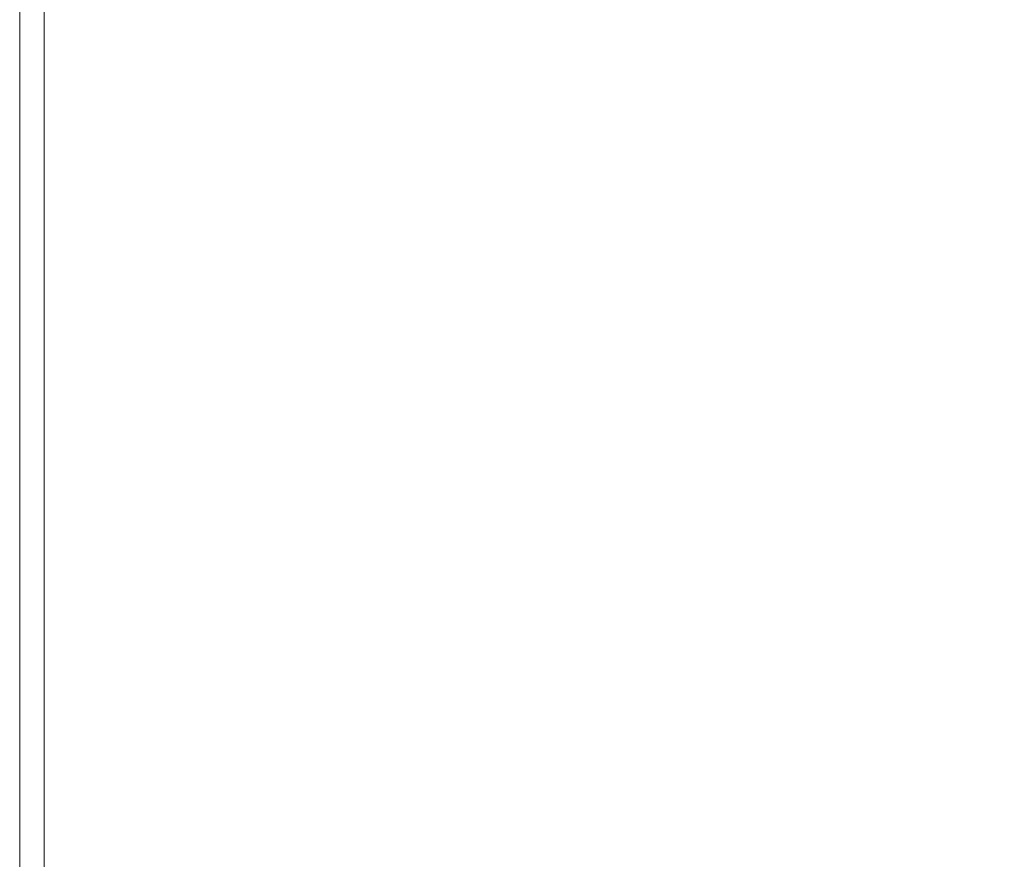
# Model space of a CAD drawing. Extents: x 20 to 1620, y -772 to -20.
# Drawn here: x 20 to 83, y -127 to -73 of the extents above; entities that cross this region are included whole.
import ezdxf

# ---------------------------------------------------------------- set-up
doc = ezdxf.new("R2010")
doc.units = 0
doc.header["$LTSCALE"] = 500
doc.header["$MEASUREMENT"] = 0
doc.layers.add('EXC-CERAMIKA', color=7, linetype='Continuous')

msp = doc.modelspace()

# ---------------------------------------------------------------- linework, layer by layer
at = {"layer": 'EXC-CERAMIKA', "lineweight": 0}
for points, invisible_edges in [([(20, -70.263, 431.248), (20, -83.649, 435.656), (20, -70.263, 435.656), (20, -70.263, 431.248)], 15), ([(20, -83.649, 435.656), (20, -70.263, 431.248), (20, -83.649, 431.248), (20, -83.649, 435.656)], 15), ([(20, -70.263, 435.656), (20.156, -83.649, 439.027), (20.156, -70.263, 439.027), (20, -70.263, 435.656)], 15), ([(20.156, -83.649, 439.027), (20, -70.263, 435.656), (20, -83.649, 435.656), (20.156, -83.649, 439.027)], 15), ([(20, -83.649, 404.915), (20, -70.263, 412.223), (20, -70.263, 404.915), (20, -83.649, 404.915)], 11), ([(20, -70.263, 412.223), (20, -83.649, 404.915), (20, -83.649, 412.223), (20, -70.263, 412.223)], 15), ([(20, -83.649, 412.223), (20, -70.263, 419.241), (20, -70.263, 412.223), (20, -83.649, 412.223)], 15), ([(20, -70.263, 419.241), (20, -83.649, 412.223), (20, -83.649, 419.241), (20, -70.263, 419.241)], 15), ([(20, -83.649, 425.68), (20, -70.263, 431.248), (20, -70.263, 425.68), (20, -83.649, 425.68)], 15), ([(20, -70.263, 431.248), (20, -83.649, 425.68), (20, -83.649, 431.248), (20, -70.263, 431.248)], 15), ([(20, -83.649, 419.241), (20, -70.263, 425.68), (20, -70.263, 419.241), (20, -83.649, 419.241)], 15), ([(20, -70.263, 425.68), (20, -83.649, 419.241), (20, -83.649, 425.68), (20, -70.263, 425.68)], 15), ([(20.625, -83.649, 441.485), (20.156, -70.263, 439.027), (20.156, -83.649, 439.027), (20.625, -83.649, 441.485)], 15), ([(20.156, -70.263, 439.027), (20.625, -83.649, 441.485), (20.625, -70.263, 441.485), (20.156, -70.263, 439.027)], 15), ([(21.561, -83.65, 443.153), (20.625, -70.263, 441.485), (20.625, -83.649, 441.485), (21.561, -83.65, 443.153)], 15), ([(20.625, -70.263, 441.485), (21.561, -83.65, 443.153), (21.561, -70.263, 443.153), (20.625, -70.263, 441.485)], 13), ([(21.561, -83.65, 443.153), (23.123, -70.263, 444.153), (21.561, -70.263, 443.153), (21.561, -83.65, 443.153)], 15), ([(23.123, -70.263, 444.153), (21.561, -83.65, 443.153), (23.123, -83.65, 444.153), (23.123, -70.263, 444.153)], 15), ([(23.123, -83.65, 444.153), (26.418, -70.264, 444.653), (23.123, -70.263, 444.153), (23.123, -83.65, 444.153)], 15), ([(26.418, -70.264, 444.653), (23.123, -83.65, 444.153), (26.326, -83.651, 444.653), (26.418, -70.264, 444.653)], 15), ([(26.326, -83.651, 444.653), (32.558, -70.265, 444.82), (26.418, -70.264, 444.653), (26.326, -83.651, 444.653)], 15), ([(32.558, -70.265, 444.82), (26.326, -83.651, 444.653), (32.19, -83.653, 444.82), (32.558, -70.265, 444.82)], 15), ([(32.19, -83.653, 444.82), (42.651, -70.267, 444.82), (32.558, -70.265, 444.82), (32.19, -83.653, 444.82)], 15), ([(42.651, -70.267, 444.82), (32.19, -83.653, 444.82), (41.731, -83.655, 444.82), (42.651, -70.267, 444.82)], 15), ([(41.731, -83.655, 444.82), (57.808, -70.27, 444.82), (42.651, -70.267, 444.82), (41.731, -83.655, 444.82)], 15), ([(57.808, -70.27, 444.82), (41.731, -83.655, 444.82), (55.969, -83.659, 444.82), (57.808, -70.27, 444.82)], 15), ([(55.969, -83.659, 444.82), (75.621, -70.389, 444.82), (57.808, -70.27, 444.82), (55.969, -83.659, 444.82)], 15), ([(75.621, -70.389, 444.82), (55.969, -83.659, 444.82), (72.547, -83.787, 444.82), (75.621, -70.389, 444.82)], 15), ([(72.547, -83.787, 444.82), (93.681, -70.738, 444.82), (75.621, -70.389, 444.82), (72.547, -83.787, 444.82)], 15), ([(93.681, -70.738, 444.82), (72.547, -83.787, 444.82), (89.111, -84.159, 444.82), (93.681, -70.738, 444.82)], 15), ([(20, -83.649, 431.248), (20, -101.137, 435.656), (20, -83.649, 435.656), (20, -83.649, 431.248)], 15), ([(20, -101.137, 435.656), (20, -83.649, 431.248), (20, -101.137, 431.248), (20, -101.137, 435.656)], 15), ([(20, -83.649, 435.656), (20.156, -101.137, 439.027), (20.156, -83.649, 439.027), (20, -83.649, 435.656)], 15), ([(20.156, -101.137, 439.027), (20, -83.649, 435.656), (20, -101.137, 435.656), (20.156, -101.137, 439.027)], 15), ([(20, -101.137, 404.915), (20, -83.649, 412.223), (20, -83.649, 404.915), (20, -101.137, 404.915)], 11), ([(20, -83.649, 412.223), (20, -101.137, 404.915), (20, -101.137, 412.223), (20, -83.649, 412.223)], 15), ([(20, -101.137, 412.223), (20, -83.649, 419.241), (20, -83.649, 412.223), (20, -101.137, 412.223)], 15), ([(20, -83.649, 419.241), (20, -101.137, 412.223), (20, -101.137, 419.241), (20, -83.649, 419.241)], 15), ([(20, -101.137, 425.68), (20, -83.649, 431.248), (20, -83.649, 425.68), (20, -101.137, 425.68)], 15), ([(20, -83.649, 431.248), (20, -101.137, 425.68), (20, -101.137, 431.248), (20, -83.649, 431.248)], 15), ([(20, -101.137, 419.241), (20, -83.649, 425.68), (20, -83.649, 419.241), (20, -101.137, 419.241)], 15), ([(20, -83.649, 425.68), (20, -101.137, 419.241), (20, -101.137, 425.68), (20, -83.649, 425.68)], 15), ([(20.625, -101.137, 441.485), (20.156, -83.649, 439.027), (20.156, -101.137, 439.027), (20.625, -101.137, 441.485)], 15), ([(20.156, -83.649, 439.027), (20.625, -101.137, 441.485), (20.625, -83.649, 441.485), (20.156, -83.649, 439.027)], 15), ([(21.561, -101.137, 443.153), (20.625, -83.649, 441.485), (20.625, -101.137, 441.485), (21.561, -101.137, 443.153)], 15), ([(20.625, -83.649, 441.485), (21.561, -101.137, 443.153), (21.561, -83.65, 443.153), (20.625, -83.649, 441.485)], 13), ([(21.561, -101.137, 443.153), (23.123, -83.65, 444.153), (21.561, -83.65, 443.153), (21.561, -101.137, 443.153)], 15), ([(23.123, -83.65, 444.153), (21.561, -101.137, 443.153), (23.123, -101.138, 444.153), (23.123, -83.65, 444.153)], 15), ([(23.123, -101.138, 444.153), (26.326, -83.651, 444.653), (23.123, -83.65, 444.153), (23.123, -101.138, 444.153)], 15), ([(26.326, -83.651, 444.653), (23.123, -101.138, 444.153), (26.214, -101.139, 444.653), (26.326, -83.651, 444.653)], 15), ([(26.214, -101.139, 444.653), (32.19, -83.653, 444.82), (26.326, -83.651, 444.653), (26.214, -101.139, 444.653)], 15), ([(32.19, -83.653, 444.82), (26.214, -101.139, 444.653), (31.742, -101.141, 444.82), (32.19, -83.653, 444.82)], 15), ([(31.742, -101.141, 444.82), (41.731, -83.655, 444.82), (32.19, -83.653, 444.82), (31.742, -101.141, 444.82)], 15), ([(41.731, -83.655, 444.82), (31.742, -101.141, 444.82), (40.612, -101.144, 444.82), (41.731, -83.655, 444.82)], 15), ([(40.612, -101.144, 444.82), (55.969, -83.659, 444.82), (41.731, -83.655, 444.82), (40.612, -101.144, 444.82)], 15), ([(55.969, -83.659, 444.82), (40.612, -101.144, 444.82), (53.731, -101.148, 444.82), (55.969, -83.659, 444.82)], 15), ([(53.731, -101.148, 444.82), (72.547, -83.787, 444.82), (55.969, -83.659, 444.82), (53.731, -101.148, 444.82)], 15), ([(72.547, -83.787, 444.82), (53.731, -101.148, 444.82), (68.972, -101.257, 444.82), (72.547, -83.787, 444.82)], 15), ([(68.972, -101.257, 444.82), (89.111, -84.159, 444.82), (72.547, -83.787, 444.82), (68.972, -101.257, 444.82)], 15), ([(89.111, -84.159, 444.82), (68.972, -101.257, 444.82), (84.21, -101.576, 444.82), (89.111, -84.159, 444.82)], 15), ([(20, -101.137, 431.248), (20, -123.657, 435.656), (20, -101.137, 435.656), (20, -101.137, 431.248)], 15), ([(20, -123.657, 435.656), (20, -101.137, 431.248), (20, -123.657, 431.248), (20, -123.657, 435.656)], 15), ([(20, -101.137, 435.656), (20.156, -123.657, 439.027), (20.156, -101.137, 439.027), (20, -101.137, 435.656)], 15), ([(20.156, -123.657, 439.027), (20, -101.137, 435.656), (20, -123.657, 435.656), (20.156, -123.657, 439.027)], 15), ([(20, -101.137, 431.248), (20, -123.657, 425.68), (20, -123.657, 431.248), (20, -101.137, 431.248)], 15), ([(20, -123.657, 425.68), (20, -101.137, 431.248), (20, -101.137, 425.68), (20, -123.657, 425.68)], 15), ([(20, -101.137, 425.68), (20, -123.657, 419.241), (20, -123.657, 425.68), (20, -101.137, 425.68)], 15), ([(20, -123.657, 419.241), (20, -101.137, 425.68), (20, -101.137, 419.241), (20, -123.657, 419.241)], 15), ([(20, -101.137, 412.223), (20, -123.657, 404.915), (20, -123.657, 412.223), (20, -101.137, 412.223)], 15), ([(20, -123.657, 404.915), (20, -101.137, 412.223), (20, -101.137, 404.915), (20, -123.657, 404.915)], 11), ([(20, -101.137, 419.241), (20, -123.657, 412.223), (20, -123.657, 419.241), (20, -101.137, 419.241)], 15), ([(20, -123.657, 412.223), (20, -101.137, 419.241), (20, -101.137, 412.223), (20, -123.657, 412.223)], 15), ([(20.625, -123.657, 441.485), (20.156, -101.137, 439.027), (20.156, -123.657, 439.027), (20.625, -123.657, 441.485)], 15), ([(20.156, -101.137, 439.027), (20.625, -123.657, 441.485), (20.625, -101.137, 441.485), (20.156, -101.137, 439.027)], 15), ([(21.561, -123.657, 443.153), (20.625, -101.137, 441.485), (20.625, -123.657, 441.485), (21.561, -123.657, 443.153)], 15), ([(20.625, -101.137, 441.485), (21.561, -123.657, 443.153), (21.561, -101.137, 443.153), (20.625, -101.137, 441.485)], 15), ([(21.561, -101.137, 443.153), (23.123, -123.658, 444.153), (23.123, -101.138, 444.153), (21.561, -101.137, 443.153)], 15), ([(23.123, -123.658, 444.153), (21.561, -101.137, 443.153), (21.561, -123.657, 443.153), (23.123, -123.658, 444.153)], 13), ([(23.123, -101.138, 444.153), (26.082, -123.658, 444.653), (26.214, -101.139, 444.653), (23.123, -101.138, 444.153)], 15), ([(26.082, -123.658, 444.653), (23.123, -101.138, 444.153), (23.123, -123.658, 444.153), (26.082, -123.658, 444.653)], 15), ([(31.215, -123.66, 444.82), (26.214, -101.139, 444.653), (26.082, -123.658, 444.653), (31.215, -123.66, 444.82)], 15), ([(26.214, -101.139, 444.653), (31.215, -123.66, 444.82), (31.742, -101.141, 444.82), (26.214, -101.139, 444.653)], 15), ([(39.293, -123.663, 444.82), (31.742, -101.141, 444.82), (31.215, -123.66, 444.82), (39.293, -123.663, 444.82)], 15), ([(31.742, -101.141, 444.82), (39.293, -123.663, 444.82), (40.612, -101.144, 444.82), (31.742, -101.141, 444.82)], 15), ([(39.293, -123.663, 444.82), (53.731, -101.148, 444.82), (40.612, -101.144, 444.82), (39.293, -123.663, 444.82)], 15), ([(53.731, -101.148, 444.82), (39.293, -123.663, 444.82), (51.092, -123.667, 444.82), (53.731, -101.148, 444.82)], 15), ([(51.092, -123.667, 444.82), (68.972, -101.257, 444.82), (53.731, -101.148, 444.82), (51.092, -123.667, 444.82)], 15), ([(68.972, -101.257, 444.82), (51.092, -123.667, 444.82), (64.759, -123.753, 444.82), (68.972, -101.257, 444.82)], 15), ([(64.759, -123.753, 444.82), (84.21, -101.576, 444.82), (68.972, -101.257, 444.82), (64.759, -123.753, 444.82)], 15), ([(84.21, -101.576, 444.82), (64.759, -123.753, 444.82), (78.442, -124.005, 444.82), (84.21, -101.576, 444.82)], 15), ([(78.442, -124.005, 444.82), (97.32, -102.209, 444.82), (84.21, -101.576, 444.82), (78.442, -124.005, 444.82)], 15), ([(97.32, -102.209, 444.82), (78.442, -124.005, 444.82), (90.289, -124.502, 444.82), (97.32, -102.209, 444.82)], 15), ([(20, -123.657, 431.248), (20, -149.547, 435.656), (20, -123.657, 435.656), (20, -123.657, 431.248)], 15), ([(20, -149.547, 435.656), (20, -123.657, 431.248), (20, -149.547, 431.248), (20, -149.547, 435.656)], 15), ([(20, -123.657, 435.656), (20.156, -149.547, 439.027), (20.156, -123.657, 439.027), (20, -123.657, 435.656)], 15), ([(20.156, -149.547, 439.027), (20, -123.657, 435.656), (20, -149.547, 435.656), (20.156, -149.547, 439.027)], 15), ([(20, -123.657, 431.248), (20, -149.547, 425.68), (20, -149.547, 431.248), (20, -123.657, 431.248)], 15), ([(20, -149.547, 425.68), (20, -123.657, 431.248), (20, -123.657, 425.68), (20, -149.547, 425.68)], 15), ([(20, -123.657, 425.68), (20, -149.547, 419.241), (20, -149.547, 425.68), (20, -123.657, 425.68)], 15), ([(20, -149.547, 419.241), (20, -123.657, 425.68), (20, -123.657, 419.241), (20, -149.547, 419.241)], 15), ([(20, -123.657, 412.223), (20, -149.547, 404.915), (20, -149.547, 412.223), (20, -123.657, 412.223)], 15), ([(20, -149.547, 404.915), (20, -123.657, 412.223), (20, -123.657, 404.915), (20, -149.547, 404.915)], 11), ([(20, -123.657, 419.241), (20, -149.547, 412.223), (20, -149.547, 419.241), (20, -123.657, 419.241)], 15), ([(20, -149.547, 412.223), (20, -123.657, 419.241), (20, -123.657, 412.223), (20, -149.547, 412.223)], 15), ([(20.625, -149.547, 441.485), (20.156, -123.657, 439.027), (20.156, -149.547, 439.027), (20.625, -149.547, 441.485)], 15), ([(20.156, -123.657, 439.027), (20.625, -149.547, 441.485), (20.625, -123.657, 441.485), (20.156, -123.657, 439.027)], 15), ([(21.561, -149.547, 443.153), (20.625, -123.657, 441.485), (20.625, -149.547, 441.485), (21.561, -149.547, 443.153)], 15), ([(20.625, -123.657, 441.485), (21.561, -149.547, 443.153), (21.561, -123.657, 443.153), (20.625, -123.657, 441.485)], 15), ([(21.561, -123.657, 443.153), (23.123, -149.547, 444.153), (23.123, -123.658, 444.153), (21.561, -123.657, 443.153)], 15), ([(23.123, -149.547, 444.153), (21.561, -123.657, 443.153), (21.561, -149.547, 443.153), (23.123, -149.547, 444.153)], 13), ([(23.123, -123.658, 444.153), (25.942, -149.548, 444.653), (26.082, -123.658, 444.653), (23.123, -123.658, 444.153)], 15), ([(25.942, -149.548, 444.653), (23.123, -123.658, 444.153), (23.123, -149.547, 444.153), (25.942, -149.548, 444.653)], 15), ([(30.654, -149.549, 444.82), (26.082, -123.658, 444.653), (25.942, -149.548, 444.653), (30.654, -149.549, 444.82)], 15), ([(26.082, -123.658, 444.653), (30.654, -149.549, 444.82), (31.215, -123.66, 444.82), (26.082, -123.658, 444.653)], 15), ([(37.891, -149.551, 444.82), (31.215, -123.66, 444.82), (30.654, -149.549, 444.82), (37.891, -149.551, 444.82)], 15), ([(31.215, -123.66, 444.82), (37.891, -149.551, 444.82), (39.293, -123.663, 444.82), (31.215, -123.66, 444.82)], 15), ([(37.891, -149.551, 444.82), (51.092, -123.667, 444.82), (39.293, -123.663, 444.82), (37.891, -149.551, 444.82)], 15), ([(51.092, -123.667, 444.82), (37.891, -149.551, 444.82), (48.288, -149.554, 444.82), (51.092, -123.667, 444.82)], 15), ([(48.288, -149.554, 444.82), (64.759, -123.753, 444.82), (51.092, -123.667, 444.82), (48.288, -149.554, 444.82)], 15), ([(64.759, -123.753, 444.82), (48.288, -149.554, 444.82), (60.283, -149.616, 444.82), (64.759, -123.753, 444.82)], 15), ([(60.283, -149.616, 444.82), (78.442, -124.005, 444.82), (64.759, -123.753, 444.82), (60.283, -149.616, 444.82)], 15), ([(78.442, -124.005, 444.82), (60.283, -149.616, 444.82), (72.315, -149.795, 444.82), (78.442, -124.005, 444.82)], 15), ([(72.315, -149.795, 444.82), (90.289, -124.502, 444.82), (78.442, -124.005, 444.82), (72.315, -149.795, 444.82)], 15), ([(90.289, -124.502, 444.82), (72.315, -149.795, 444.82), (82.824, -150.148, 444.82), (90.289, -124.502, 444.82)], 15)]:
    msp.add_3dface(points, dxfattribs=dict(at, invisible_edges=invisible_edges))

doc.saveas('drawing.dxf')
